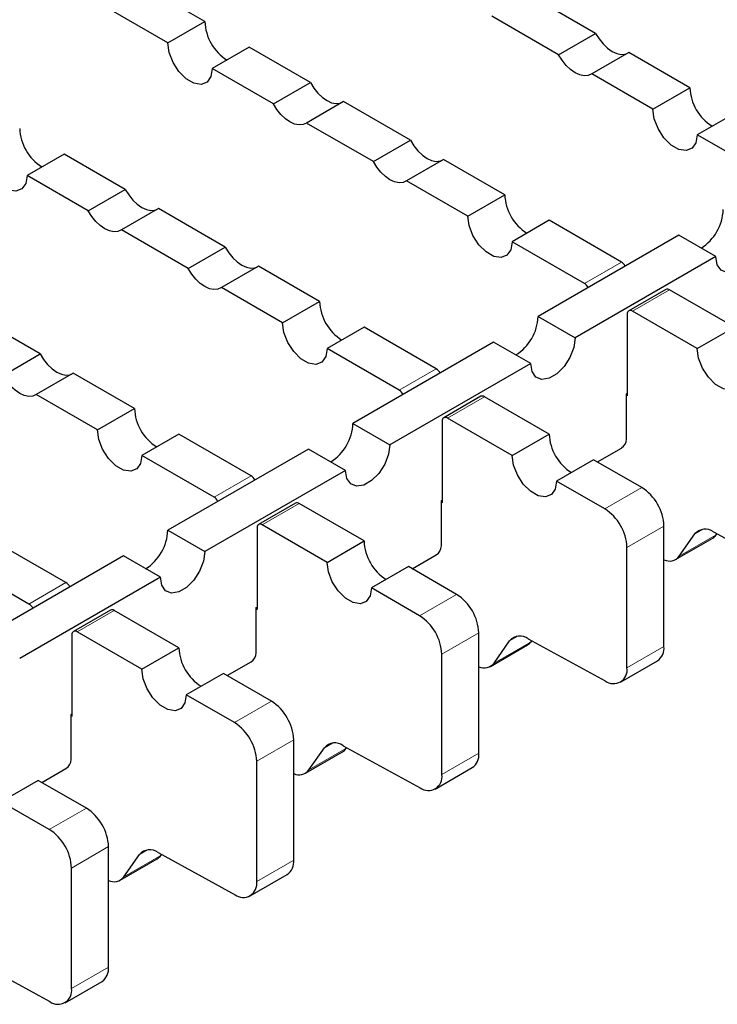
# Model space of a CAD drawing. Units: millimetres. Extents: x 0 to 420, y 0 to 297.
# Drawn here: x 166 to 182, y 40 to 63 of the extents above; entities that cross this region are included whole.
import ezdxf

# ---------------------------------------------------------------- set-up
doc = ezdxf.new("R2010")
doc.units = ezdxf.units.MM

msp = doc.modelspace()

# ---------------------------------------------------------------- linework, layer by layer
at = {"color": 7, "linetype": 'Continuous', "lineweight": 25}
for p, q in [((169.9524, 63.128), (168.4916, 63.9714)), ((179.2799, 62.846), (177.684, 63.7673)), ((169.0686, 62.6178), (167.6077, 63.4611)), ((178.396, 62.3357), (176.8001, 63.257)), ((169.0686, 62.6178), (169.9524, 63.128)), ((178.396, 62.3357), (179.2799, 62.846)), ((171.0131, 62.5157), (170.1292, 62.0055)), ((172.474, 61.6724), (171.0131, 62.5157)), ((180.0705, 62.3896), (179.1866, 61.8793)), ((181.5313, 61.5463), (180.0705, 62.3896)), ((171.5901, 61.1621), (170.1292, 62.0055)), ((180.6474, 61.036), (179.1866, 61.8793)), ((171.5901, 61.1621), (172.474, 61.6724)), ((180.6474, 61.036), (181.5313, 61.5463)), ((173.2645, 61.216), (172.3807, 60.7058)), ((174.8605, 60.2947), (173.2645, 61.216)), ((182.592, 60.9339), (181.7081, 60.4237)), ((173.9766, 59.7845), (172.3807, 60.7058)), ((183.4317, 59.4287), (181.7081, 60.4237)), ((173.9766, 59.7845), (174.8605, 60.2947)), ((166.5937, 59.9645), (165.7098, 59.4542)), ((168.0546, 59.1211), (166.5937, 59.9645)), ((175.651, 59.8383), (174.7672, 59.3281)), ((177.1119, 58.995), (175.651, 59.8383)), ((167.1707, 58.6109), (165.7098, 59.4542)), ((176.228, 58.4847), (174.7672, 59.3281)), ((167.1707, 58.6109), (168.0546, 59.1211)), ((176.228, 58.4847), (177.1119, 58.995)), ((168.8451, 58.6647), (167.9612, 58.1545)), ((170.441, 57.7434), (168.8451, 58.6647)), ((178.1726, 58.3827), (177.2887, 57.8724)), ((179.8961, 57.3877), (178.1726, 58.3827)), ((169.5572, 57.2332), (167.9612, 58.1545)), ((179.0123, 56.8774), (177.2887, 57.8724)), ((181.2662, 58.0255), (177.9074, 56.0865)), ((182.15, 57.5152), (181.2662, 58.0255)), ((169.5572, 57.2332), (170.441, 57.7434)), ((182.15, 57.5152), (178.7913, 55.5763)), ((171.2316, 57.287), (170.3477, 56.7768)), ((172.6925, 56.4437), (171.2316, 57.287)), ((171.8086, 55.9334), (170.3477, 56.7768)), ((180.9577, 56.733), (180.0738, 56.2228)), ((182.592, 55.8314), (181.0452, 56.7243)), ((171.8086, 55.9334), (172.6925, 56.4437)), ((181.7081, 55.3211), (180.1613, 56.2141)), ((166.0216, 55.1922), (164.4257, 56.1135)), ((177.9074, 56.0865), (178.7913, 55.5763)), ((180.0376, 56.1426), (180.0376, 54.1931)), ((173.7531, 55.8314), (172.8693, 55.3211)), ((175.4767, 54.8364), (173.7531, 55.8314)), ((181.7081, 55.3211), (182.592, 55.8314)), ((176.8467, 55.4742), (173.488, 53.5353)), ((177.7306, 54.964), (176.8467, 55.4742)), ((174.5928, 54.3261), (172.8693, 55.3211)), ((165.1377, 54.6819), (166.0216, 55.1922)), ((177.7306, 54.964), (174.3719, 53.025)), ((166.8122, 54.7358), (165.9283, 54.2255)), ((168.2731, 53.8924), (166.8122, 54.7358)), ((167.3892, 53.3822), (165.9283, 54.2255)), ((176.5383, 54.1817), (175.6544, 53.6715)), ((178.1726, 53.2801), (176.6258, 54.1731)), ((180.0199, 54.2442), (180.0376, 54.2544)), ((180.0199, 53.1623), (180.0199, 54.2442)), ((180.0376, 54.1931), (180.0199, 54.2033)), ((167.3892, 53.3822), (168.2731, 53.8924)), ((175.6181, 53.5914), (175.6181, 51.6419)), ((177.2887, 52.7699), (175.7419, 53.6628)), ((173.488, 53.5353), (174.3719, 53.025)), ((169.3337, 53.2801), (168.4498, 52.7699)), ((171.0573, 52.2851), (169.3337, 53.2801)), ((177.2887, 52.7699), (178.1726, 53.2801)), ((172.4273, 52.9229), (169.0686, 50.984)), ((173.3112, 52.4127), (172.4273, 52.9229)), ((179.3221, 52.6165), (179.8961, 52.9479)), ((170.1734, 51.7749), (168.4498, 52.7699)), ((179.2332, 52.6678), (178.3493, 52.1576)), ((180.3823, 52.0045), (179.2332, 52.6678)), ((173.3112, 52.4127), (169.9524, 50.4737)), ((179.4984, 51.4942), (178.3493, 52.1576)), ((172.1189, 51.6305), (171.235, 51.1202)), ((173.7531, 50.7288), (172.2064, 51.6218)), ((175.6005, 51.6929), (175.6181, 51.7031)), ((175.6005, 50.611), (175.6005, 51.6929)), ((175.6181, 51.6419), (175.6005, 51.6521)), ((171.1987, 51.0401), (171.1987, 49.0906)), ((172.8693, 50.2186), (171.3225, 51.1115)), ((180.9126, 48.2122), (180.9126, 51.0859)), ((169.0686, 50.984), (169.9524, 50.4737)), ((181.1909, 50.2874), (182.0748, 50.7976)), ((181.2752, 50.3656), (181.648, 50.8959)), ((182.0934, 50.9448), (183.9317, 49.9392)), ((182.1591, 50.8758), (182.1759, 50.8997)), ((166.6379, 49.7339), (164.9143, 50.7288)), ((172.8693, 50.2186), (173.7531, 50.7288)), ((180.0287, 47.702), (180.0287, 50.5757)), ((168.0079, 50.3717), (164.6491, 48.4327)), ((168.8918, 49.8614), (168.0079, 50.3717)), ((174.9027, 50.0653), (175.4767, 50.3967)), ((165.754, 49.2236), (164.0304, 50.2186)), ((174.8138, 50.1165), (173.9299, 49.6063)), ((175.9629, 49.4532), (174.8138, 50.1165)), ((168.8918, 49.8614), (165.533, 47.9224)), ((175.079, 48.943), (173.9299, 49.6063)), ((171.181, 49.1416), (171.1987, 49.1518)), ((171.181, 48.0597), (171.181, 49.1416)), ((167.6994, 49.0792), (166.8156, 48.5689)), ((169.3337, 48.1776), (167.7869, 49.0705)), ((171.1987, 49.0906), (171.181, 49.1008)), ((166.7793, 48.4888), (166.7793, 46.5393)), ((168.4498, 47.6673), (166.9031, 48.5603)), ((176.4932, 45.6609), (176.4932, 48.5347)), ((176.7715, 47.7361), (177.6554, 48.2464)), ((176.8558, 47.8143), (177.2286, 48.3447)), ((177.674, 48.3935), (179.5123, 47.3879)), ((177.7397, 48.3246), (177.7565, 48.3484)), ((168.4498, 47.6673), (169.3337, 48.1776)), ((175.6093, 45.1507), (175.6093, 48.0244)), ((170.4832, 47.514), (171.0573, 47.8454)), ((179.8734, 47.3586), (180.7572, 47.8688)), ((170.3944, 47.5653), (169.5105, 47.055)), ((171.5434, 46.9019), (170.3944, 47.5653)), ((170.6596, 46.3917), (169.5105, 47.055)), ((166.7616, 46.5903), (166.7793, 46.6006)), ((166.7616, 45.5084), (166.7616, 46.5903)), ((166.7793, 46.5393), (166.7616, 46.5495)), ((172.0738, 43.1097), (172.0738, 45.9834)), ((173.2545, 45.8423), (175.0929, 44.8366)), ((172.3521, 45.1848), (173.236, 45.6951)), ((172.4364, 45.263), (172.8092, 45.7934)), ((173.3203, 45.7733), (173.337, 45.7971)), ((171.1899, 42.5994), (171.1899, 45.4731)), ((166.0638, 44.9627), (166.6379, 45.2941)), ((175.4539, 44.8073), (176.3378, 45.3175)), ((165.975, 45.014), (165.0911, 44.5037)), ((167.124, 44.3507), (165.975, 45.014)), ((166.2401, 43.8404), (165.0911, 44.5037)), ((167.6544, 40.5584), (167.6544, 43.4321)), ((168.8351, 43.291), (170.6734, 42.2853)), ((168.9009, 43.222), (168.9176, 43.2459)), ((167.9327, 42.6336), (168.8166, 43.1438)), ((168.017, 42.7118), (168.3897, 43.2421)), ((166.7705, 40.0481), (166.7705, 42.9218)), ((171.0345, 42.256), (171.9184, 42.7663)), ((164.4157, 40.7397), (166.254, 39.7341)), ((166.6151, 39.7047), (167.499, 40.215))]:
    msp.add_line(p, q, dxfattribs=at)
at = {"color": 8, "linetype": 'Continuous', "lineweight": 18}
for p, q in [((179.0123, 56.8774), (179.8961, 57.3877)), ((181.0452, 56.7243), (180.1613, 56.2141)), ((174.5928, 54.3261), (175.4767, 54.8364)), ((176.6258, 54.1731), (175.7419, 53.6628)), ((170.1734, 51.7749), (171.0573, 52.2851)), ((179.4984, 51.4942), (180.3823, 52.0045)), ((172.2064, 51.6218), (171.3225, 51.1115)), ((180.0287, 50.5757), (180.9126, 51.0859)), ((181.8422, 51.008), (181.648, 50.8959)), ((181.2752, 50.3656), (182.1591, 50.8758)), ((165.754, 49.2236), (166.6379, 49.7339)), ((175.079, 48.943), (175.9629, 49.4532)), ((167.7869, 49.0705), (166.9031, 48.5603)), ((175.6093, 48.0244), (176.4932, 48.5347)), ((177.4228, 48.4568), (177.2286, 48.3447)), ((176.8558, 47.8143), (177.7397, 48.3246)), ((180.0287, 47.702), (180.9126, 48.2122)), ((170.6596, 46.3917), (171.5434, 46.9019)), ((171.1899, 45.4731), (172.0738, 45.9834)), ((173.0033, 45.9055), (172.8092, 45.7934)), ((172.4364, 45.263), (173.3203, 45.7733)), ((175.6093, 45.1507), (176.4932, 45.6609)), ((166.2401, 43.8404), (167.124, 44.3507)), ((166.7705, 42.9218), (167.6544, 43.4321)), ((168.5839, 43.3542), (168.3897, 43.2421)), ((168.017, 42.7118), (168.9009, 43.222)), ((171.1899, 42.5994), (172.0738, 43.1097)), ((166.7705, 40.0481), (167.6544, 40.5584))]:
    msp.add_line(p, q, dxfattribs=at)
at = {"color": 7, "linetype": 'Continuous', "lineweight": 25, "flags": 128}
for points in [[(179.2799, 62.846), (179.3624, 62.7121), (179.4587, 62.592), (179.5645, 62.491), (179.6752, 62.4137), (179.7859, 62.3632), (179.8917, 62.342), (179.988, 62.3509), (180.0287, 62.3655)], [(170.1292, 62.0055), (170.0972, 61.8145), (170.0052, 61.6835), (169.8641, 61.6282), (169.691, 61.6554), (169.5068, 61.7617), (169.3337, 61.9344), (169.1926, 62.1525), (169.1005, 62.3899), (169.0686, 62.6178)], [(179.1866, 61.8793), (179.1041, 61.8407), (179.0078, 61.8318), (178.902, 61.853), (178.7913, 61.9034), (178.6806, 61.9808), (178.5748, 62.0817), (178.4785, 62.2018), (178.396, 62.3357)], [(172.474, 61.6724), (172.5565, 61.5385), (172.6528, 61.4184), (172.7586, 61.3175), (172.8693, 61.2401), (172.98, 61.1897), (173.0858, 61.1684), (173.182, 61.1774), (173.2228, 61.1919)], [(172.3807, 60.7058), (172.2982, 60.6671), (172.2019, 60.6582), (172.0961, 60.6794), (171.9854, 60.7298), (171.8747, 60.8072), (171.7689, 60.9082), (171.6726, 61.0282), (171.5901, 61.1621)], [(181.7081, 60.4237), (181.6761, 60.2327), (181.584, 60.1017), (181.4429, 60.0464), (181.2699, 60.0736), (181.0857, 60.1799), (180.9126, 60.3526), (180.7715, 60.5707), (180.6794, 60.8081), (180.6474, 61.036)], [(174.8605, 60.2947), (174.943, 60.1608), (175.0392, 60.0407), (175.1451, 59.9398), (175.2557, 59.8624), (175.3664, 59.812), (175.4723, 59.7908), (175.5685, 59.7997), (175.6092, 59.8142)], [(165.7098, 59.4542), (165.6778, 59.2632), (165.5857, 59.1322), (165.4446, 59.0769), (165.2716, 59.1041), (165.0874, 59.2104), (164.9143, 59.3831), (164.7732, 59.6012), (164.6811, 59.8386), (164.6491, 60.0665)], [(174.7672, 59.3281), (174.6847, 59.2894), (174.5884, 59.2805), (174.4826, 59.3017), (174.3719, 59.3521), (174.2612, 59.4295), (174.1554, 59.5305), (174.0591, 59.6505), (173.9766, 59.7845)], [(168.0546, 59.1211), (168.1371, 58.9872), (168.2333, 58.8671), (168.3392, 58.7662), (168.4498, 58.6888), (168.5605, 58.6384), (168.6664, 58.6172), (168.7626, 58.6261), (168.8033, 58.6406)], [(167.9612, 58.1545), (167.8787, 58.1158), (167.7825, 58.1069), (167.6767, 58.1281), (167.566, 58.1785), (167.4553, 58.2559), (167.3495, 58.3569), (167.2532, 58.477), (167.1707, 58.6109)], [(177.2887, 57.8724), (177.2567, 57.6814), (177.1646, 57.5504), (177.0235, 57.4951), (176.8504, 57.5223), (176.6663, 57.6286), (176.4932, 57.8013), (176.3521, 58.0195), (176.26, 58.2568), (176.228, 58.4847)], [(183.2107, 58.1275), (183.1787, 57.8996), (183.0866, 57.6623), (182.9455, 57.4441), (182.7725, 57.2715), (182.5883, 57.1651), (182.4152, 57.138), (182.2741, 57.1932), (182.182, 57.3242), (182.15, 57.5152)], [(170.441, 57.7434), (170.5235, 57.6095), (170.6198, 57.4895), (170.7256, 57.3885), (170.8363, 57.3111), (170.947, 57.2607), (171.0528, 57.2395), (171.1491, 57.2484), (171.1898, 57.2629)], [(170.3477, 56.7768), (170.2652, 56.7381), (170.169, 56.7292), (170.0631, 56.7504), (169.9524, 56.8009), (169.8418, 56.8782), (169.7359, 56.9792), (169.6397, 57.0993), (169.5572, 57.2332)], [(172.8693, 55.3211), (172.8373, 55.1302), (172.7452, 54.9991), (172.6041, 54.9439), (172.431, 54.971), (172.2468, 55.0774), (172.0738, 55.25), (171.9327, 55.4682), (171.8406, 55.7055), (171.8086, 55.9334)], [(178.7913, 55.5763), (178.7593, 55.3484), (178.6672, 55.111), (178.5261, 54.8928), (178.353, 54.7202), (178.1689, 54.6139), (177.9958, 54.5867), (177.8547, 54.6419), (177.7626, 54.773), (177.7306, 54.964)], [(182.7688, 54.7088), (182.7368, 54.5178), (182.6447, 54.3868), (182.5036, 54.3316), (182.3305, 54.3587), (182.1463, 54.4651), (181.9733, 54.6377), (181.8322, 54.8559), (181.7401, 55.0932), (181.7081, 55.3211)], [(166.0216, 55.1922), (166.1041, 55.0583), (166.2004, 54.9382), (166.3062, 54.8372), (166.4169, 54.7598), (166.5276, 54.7094), (166.6334, 54.6882), (166.7297, 54.6971), (166.7704, 54.7116)], [(165.9283, 54.2255), (165.8458, 54.1869), (165.7495, 54.1779), (165.6437, 54.1992), (165.533, 54.2496), (165.4223, 54.327), (165.3165, 54.4279), (165.2202, 54.548), (165.1377, 54.6819)], [(168.4498, 52.7699), (168.4179, 52.5789), (168.3258, 52.4478), (168.1847, 52.3926), (168.0116, 52.4198), (167.8274, 52.5261), (167.6544, 52.6987), (167.5133, 52.9169), (167.4212, 53.1543), (167.3892, 53.3822)], [(174.3719, 53.025), (174.3399, 52.7971), (174.2478, 52.5597), (174.1067, 52.3416), (173.9336, 52.1689), (173.7494, 52.0626), (173.5764, 52.0354), (173.4353, 52.0907), (173.3432, 52.2217), (173.3112, 52.4127)], [(178.3493, 52.1576), (178.3174, 51.9666), (178.2253, 51.8355), (178.0842, 51.7803), (177.9111, 51.8075), (177.7269, 51.9138), (177.5538, 52.0864), (177.4128, 52.3046), (177.3207, 52.542), (177.2887, 52.7699)], [(169.9524, 50.4737), (169.9205, 50.2458), (169.8284, 50.0084), (169.6873, 49.7903), (169.5142, 49.6176), (169.33, 49.5113), (169.157, 49.4841), (169.0159, 49.5394), (168.9238, 49.6704), (168.8918, 49.8614)], [(173.9299, 49.6063), (173.8979, 49.4153), (173.8059, 49.2843), (173.6648, 49.229), (173.4917, 49.2562), (173.3075, 49.3625), (173.1344, 49.5352), (172.9933, 49.7533), (172.9012, 49.9907), (172.8693, 50.2186)], [(169.5105, 47.055), (169.4785, 46.864), (169.3864, 46.733), (169.2453, 46.6777), (169.0723, 46.7049), (168.8881, 46.8112), (168.715, 46.9839), (168.5739, 47.202), (168.4818, 47.4394), (168.4498, 47.6673)]]:
    msp.add_lwpolyline(points, dxfattribs=at)
at = {"color": 7, "linetype": 'Continuous', "lineweight": 25}
for centre, radius, start, end in [((171.0843, 63.1692), 1.1326, 182.08048, 237.91414), ((182.6632, 61.5874), 1.1326, 182.08048, 237.91414), ((166.6649, 60.6179), 1.1326, 182.08048, 237.91414), ((178.2438, 59.0361), 1.1326, 182.08048, 237.91414), ((181.1911, 58.6811), 1.1365, 302.18906, 357.81631), ((179.7561, 57.1671), 0.2613, 27.47006, 57.59167), ((178.8722, 56.6568), 0.2613, 27.47006, 57.59167), ((180.9939, 56.6528), 0.088, 54.38242, 114.30712), ((173.8244, 56.4848), 1.1326, 182.08048, 237.91414), ((180.113, 56.1549), 0.0764, 50.79671, 189.21404), ((176.7717, 56.1298), 1.1365, 302.18906, 357.81631), ((175.3367, 54.6158), 0.2613, 27.47006, 57.59167), ((174.4528, 54.1055), 0.2613, 27.47006, 57.59167), ((176.5745, 54.1015), 0.088, 54.38242, 114.30712), ((169.405, 53.9335), 1.1326, 182.08048, 237.91414), ((175.6936, 53.6036), 0.0764, 50.79671, 189.21404), ((172.3523, 53.5786), 1.1365, 302.18906, 357.81631), ((179.3045, 53.3212), 1.1326, 182.08048, 237.91414), ((179.7512, 53.1745), 0.2689, 302.60548, 357.39452), ((170.9172, 52.0645), 0.2613, 27.47006, 57.59167), ((179.7612, 51.0335), 1.1526, 2.60548, 57.39452), ((170.0334, 51.5542), 0.2613, 27.47006, 57.59167), ((172.1551, 51.5502), 0.088, 54.38242, 114.30712), ((178.8773, 50.5233), 1.1526, 2.60548, 57.39452), ((171.2742, 51.0523), 0.0764, 50.79671, 189.21404), ((181.8962, 50.6875), 0.3242, 52.54578, 139.97759), ((167.9329, 51.0273), 1.1365, 302.18906, 357.81631), ((181.9433, 51.0239), 0.2617, 300.15545, 325.53653), ((174.885, 50.77), 1.1326, 182.08048, 237.91414), ((175.3318, 50.6232), 0.2689, 302.60548, 357.39452), ((181.0412, 50.5431), 0.2937, 244.03753, 322.82646), ((166.4978, 49.5132), 0.2613, 27.47006, 57.59167), ((175.3418, 48.4823), 1.1526, 2.60548, 57.39452), ((165.6139, 49.003), 0.2613, 27.47006, 57.59167), ((167.7357, 48.999), 0.088, 54.38242, 114.30712), ((174.4579, 47.972), 1.1526, 2.60548, 57.39452), ((166.8547, 48.501), 0.0764, 50.79671, 189.21404), ((177.4768, 48.1362), 0.3242, 52.54578, 139.97759), ((177.5239, 48.4727), 0.2617, 300.15545, 325.53653), ((180.544, 48.1721), 0.3707, 305.10631, 6.20587), ((170.4656, 48.2187), 1.1326, 182.08048, 237.91414), ((170.9124, 48.0719), 0.2689, 302.60548, 357.39452), ((176.6218, 47.9918), 0.2937, 244.03753, 322.82646), ((179.7079, 47.6479), 0.3254, 233.0502, 9.55818), ((170.9224, 45.931), 1.1526, 2.60548, 57.39452), ((170.0385, 45.4207), 1.1526, 2.60548, 57.39452), ((173.0574, 45.5849), 0.3242, 52.54578, 139.97759), ((173.1045, 45.9214), 0.2617, 300.15545, 325.53653), ((176.1246, 45.6209), 0.3707, 305.10631, 6.20587), ((166.493, 45.5207), 0.2689, 302.60548, 357.39452), ((172.2024, 45.4405), 0.2937, 244.03753, 322.82646), ((175.2884, 45.0966), 0.3254, 233.0502, 9.55818), ((166.5029, 43.3797), 1.1526, 2.60548, 57.39452), ((165.6191, 42.8695), 1.1526, 2.60548, 57.39452), ((168.638, 43.0336), 0.3242, 52.54578, 139.97759), ((168.6851, 43.3701), 0.2617, 300.15545, 325.53653), ((171.7052, 43.0696), 0.3707, 305.10631, 6.20587), ((167.7829, 42.8892), 0.2937, 244.03753, 322.82646), ((170.869, 42.5454), 0.3254, 233.0502, 9.55818), ((167.2858, 40.5183), 0.3707, 305.10631, 6.20587), ((166.4496, 39.9941), 0.3254, 233.0502, 9.55818)]:
    msp.add_arc(centre, radius, start, end, dxfattribs=at)

doc.saveas('drawing.dxf')
